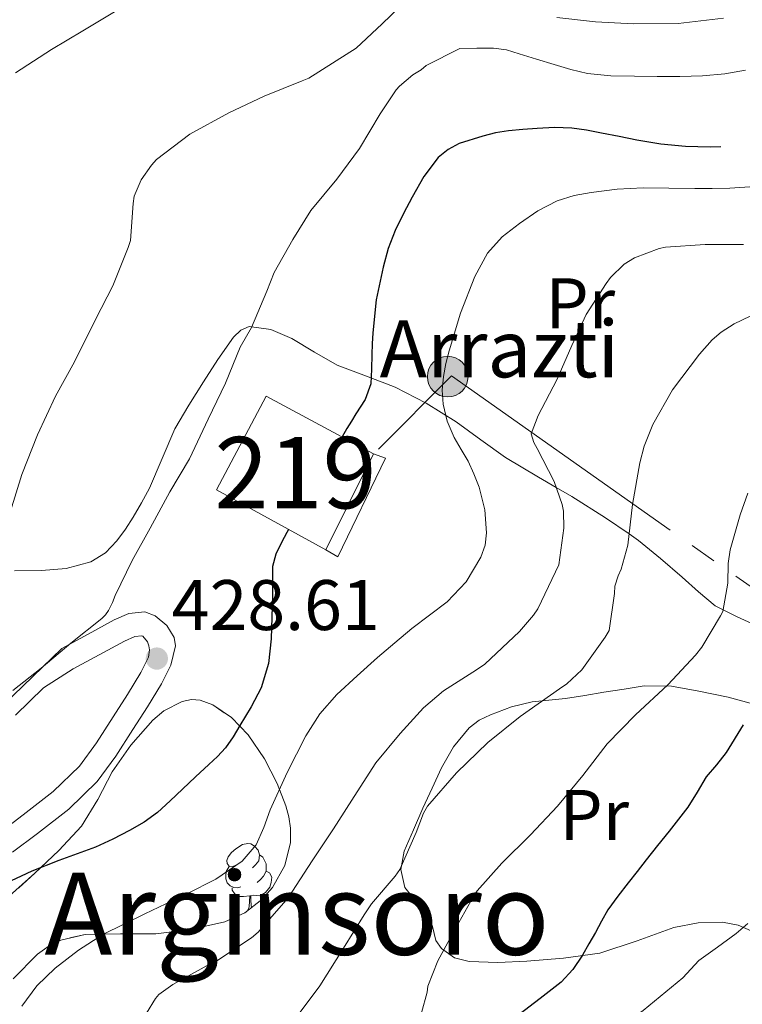
# Model space of a CAD drawing. Extents: x 578977 to 583472, y 763405 to 766428.
# Drawn here: x 580179 to 580280, y 763858 to 763997 of the extents above; entities that cross this region are included whole.
import ezdxf
from ezdxf.enums import TextEntityAlignment as Align

# ---------------------------------------------------------------- set-up
doc = ezdxf.new("R2010")
doc.units = 0
doc.header["$MEASUREMENT"] = 0
for name, pattern in [('5elect', [127.5, 75, -7.5, 7.5, -7.5, 7.5, -7.5, 7.5, -7.5]), ('DGN Style 3', [58.258746, 41.61339, -16.645356]), ('DGN Style 5', [29.129373, 12.484017, -16.645356])]:
    doc.linetypes.add(name, pattern=pattern)
for name, color, linetype in [('Nivel 15', 7, 'Continuous'), ('Nivel 16', 7, 'Continuous'), ('Nivel 21', 7, 'Continuous'), ('Nivel 22', 7, 'Continuous'), ('Nivel 32', 7, 'Continuous'), ('Nivel 35', 7, 'Continuous'), ('Nivel 36', 7, 'Continuous'), ('Nivel 37', 7, 'Continuous'), ('Nivel 4', 7, 'Continuous'), ('Nivel 41', 7, 'Continuous'), ('Nivel 44', 7, 'Continuous'), ('Nivel 45', 7, 'Continuous'), ('Nivel 48', 7, 'Continuous'), ('Nivel 5', 7, 'Continuous'), ('Nivel 52', 7, 'Continuous'), ('Nivel 57', 7, 'Continuous'), ('Nivel 61', 7, 'Continuous'), ('Nivel 7', 7, 'Continuous')]:
    doc.layers.add(name, color=color, linetype=linetype)
doc.styles.add('Style-arial', font='arial.shx', dxfattribs={"bigfont": 'arialbig.shx'})
doc.styles.add('Style-arialn', font='arialn.shx', dxfattribs={"bigfont": 'arialnbig.shx'})
doc.styles.add('Style-times', font='times.shx', dxfattribs={"bigfont": 'timesbig.shx'})
doc.linetypes.add('5zonar', pattern='A,-5,[1,dgnlstyle.shx,S=0.08,R=0,X=0,Y=0],-5', length=10)

# ---------------------------------------------------------------- blocks, each defined once
blk = doc.blocks.new('5PATER')
at = {"layer": 'Nivel 7', "linetype": 'Continuous', "lineweight": 0}
h = blk.add_hatch(color=19, dxfattribs=at)
edge = h.paths.add_edge_path()
edge.add_ellipse((0, 0), major_axis=(-1.1, -1.11), ratio=0.999422, start_angle=0, end_angle=360)
blk = doc.blocks.new('5PELE')
at = {"layer": 'Nivel 32', "linetype": 'Continuous', "lineweight": 0}
h = blk.add_hatch(color=9, dxfattribs=at)
edge = h.paths.add_edge_path()
edge.add_arc((0, 0), 2.85, 0, 360)
at = {"layer": 'Nivel 32', "color": 8, "linetype": 'Continuous', "lineweight": 0}
blk.add_circle((0, 0), 2.85, dxfattribs=at)

msp = doc.modelspace()

# ---------------------------------------------------------------- linework, layer by layer
at = {"layer": 'Nivel 15', "color": 53, "linetype": 'Continuous', "lineweight": 13}
msp.add_polyline3d([(580206.334, 763930.589, 432.46), (580221.676, 763922.174, 431.004), (580228.35, 763935.661, 431.004), (580213.309, 763943.722, 431.964), (580206.334, 763930.589, 432.46)], dxfattribs=at)
at = {"layer": 'Nivel 16', "color": 1, "linetype": 'Continuous', "lineweight": 13, "ltscale": 0.5, "extrusion": (0.000550122, 0.000914101, 0.999999), "elevation": 1444.978}
msp.add_lwpolyline([(580221.353, 763921.172), (580223.003, 763920.179), (580229.691, 763934.019), (580228.027, 763934.659)], dxfattribs=at)
at = {"layer": 'Nivel 21', "color": 19, "linetype": 'DGN Style 3', "lineweight": 0}
msp.add_polyline3d([(580176.494, 763900.445, 429.948), (580180.582, 763904.405, 429.604), (580184.67, 763908.365, 429.26), (580188.334, 763910.357, 429.052), (580191.998, 763912.349, 428.844), (580194.073, 763913.252, 428.809), (580196.303, 763913.478, 428.853), (580197.726, 763912.941, 428.876), (580199.365, 763911.554, 428.888), (580200.405, 763909.883, 428.9), (580200.574, 763908.701, 428.908), (580199.928, 763905.989, 428.918), (580198.638, 763903.373, 428.908), (580196.653, 763900.15, 428.829), (580194.622, 763896.973, 428.684), (580192.232, 763893.257, 428.486), (580189.614, 763889.677, 428.284), (580185.624, 763885.805, 428.063), (580181.246, 763882.413, 427.836), (580177.742, 763879.796, 427.341)], dxfattribs=at)
at = {"layer": 'Nivel 21', "color": 19, "linetype": 'Continuous', "lineweight": 0}
msp.add_polyline3d([(580178.16, 763898.991, 429.948), (580182.115, 763902.822, 429.604), (580186.241, 763905.476, 429.26), (580189.905, 763907.468, 429.052), (580193.442, 763909.391, 428.844), (580194.915, 763910.032, 428.809), (580195.866, 763910.129, 428.853), (580196.034, 763910.065, 428.876), (580196.675, 763909.295, 428.889), (580196.879, 763908.723, 428.9), (580196.96, 763908.151, 428.909), (580196.815, 763907.111, 428.918), (580195.757, 763904.966, 428.908), (580193.867, 763901.898, 428.829), (580191.854, 763898.748, 428.684), (580189.52, 763895.118, 428.486), (580187.124, 763891.842, 428.284), (580183.466, 763888.292, 428.063), (580179.255, 763885.031, 427.836), (580175.775, 763882.431, 427.341)], dxfattribs=at)
at = {"layer": 'Nivel 22', "color": 25, "linetype": 'DGN Style 5', "lineweight": 30, "elevation": 425, "flags": 128}
msp.add_lwpolyline([(580296.644, 763985.22), (580293.999, 763982.805), (580292.269, 763981.628), (580289.385, 763980.409), (580286.319, 763979.653), (580280.931, 763978.859), (580277.049, 763978.694)], dxfattribs=at)
at = {"layer": 'Nivel 32', "color": 6, "linetype": '5elect', "lineweight": 0, "ltscale": 0.5}
msp.add_polyline3d([(580229.035, 763936.308, 427.155), (580239.281, 763946.554, 419.606), (580295.632, 763906.852, 397.817), (580351.343, 763867.79, 379.469)], dxfattribs=at)
at = {"layer": 'Nivel 35', "color": 92, "linetype": '5zonar', "lineweight": 0, "ltscale": 0.5}
msp.add_polyline3d([(580177.351, 763873.691, 429.3), (580180.894, 763876.829, 429.868), (580184.242, 763880.045, 430.197), (580187.422, 763883.453, 430.46), (580189.697, 763887.17, 430.639), (580191.742, 763891.053, 430.796), (580194.329, 763894.788, 430.929), (580197.422, 763898.317, 430.988), (580198.944, 763899.592, 430.93), (580201.532, 763900.924, 430.643), (580202.829, 763901.194, 430.432), (580204.046, 763901.117, 430.188), (580205.848, 763900.441, 429.763), (580208.437, 763898.651, 429.054), (580210.782, 763896.237, 428.284), (580213.089, 763892.86, 427.177), (580214.83, 763889.405, 425.964), (580216.062, 763886.294, 424.247), (580216.47, 763884.725, 423.358), (580216.718, 763883.149, 422.844), (580216.711, 763881.148, 422.681), (580215.923, 763877.937, 422.678), (580214.174, 763874.845, 422.636), (580212.715, 763873.178, 422.464), (580210.306, 763871.264, 422.142), (580207.534, 763870.029, 422.028), (580202.703, 763868.928, 422.652), (580197.822, 763868.349, 423.436), (580192.889, 763868.326, 423.864), (580187.95, 763868.253, 424.316), (580184.509, 763867.478, 424.742), (580182.872, 763866.674, 424.966), (580181.246, 763865.485, 425.18), (580177.832, 763862.046, 425.577)], dxfattribs=at)
at = {"layer": 'Nivel 36', "color": 92, "linetype": 'Continuous', "lineweight": 0, "flags": 128}
for points in [[(580209.18, 763878.03), (580208.65, 763877.765), (580208.12, 763877.82), (580207.855, 763878.19), (580207.8, 763878.615), (580207.96, 763879.135), (580208.44, 763879.73), (580209.075, 763880.26), (580209.975, 763880.845), (580210.72, 763881.005), (580211.145, 763880.95), (580211.675, 763880.635), (580212.205, 763880.05), (580212.365, 763879.41), (580212.255, 763878.56), (580211.83, 763878.03), (580211.41, 763877.605)], [(580212.365, 763879.41), (580212.84, 763879.095), (580213.155, 763878.455), (580213.315, 763878.135), (580213.315, 763877.555), (580213.315, 763877.13), (580212.945, 763876.44), (580212.525, 763875.96), (580212.045, 763875.54)], [(580209.765, 763874.95), (580209.34, 763874.79), (580208.755, 763874.85), (580208.28, 763875.06), (580207.855, 763875.485), (580207.64, 763876.07), (580207.64, 763876.49), (580207.695, 763877.075), (580208.12, 763877.765)], [(580213.315, 763877.13), (580213.77, 763876.88), (580214.115, 763876.265), (580214.005, 763875.54), (580213.795, 763874.9), (580213.21, 763874.16), (580212.415, 763873.68), (580211.565, 763873.785), (580211.135, 763873.655)], [(580211.025, 763873.655), (580210.135, 763873.57), (580209.29, 763873.57), (580208.865, 763874), (580208.545, 763874.475), (580208.545, 763874.79)], [(580210.711, 763871.586), (580210.915, 763872.13), (580211.025, 763873.655), (580211.135, 763873.655), (580211.17, 763873.07), (580211.205, 763872.385), (580211.247, 763872.012)]]:
    msp.add_lwpolyline(points, dxfattribs=at)
at = {"layer": 'Nivel 36', "color": 92, "linetype": 'Continuous', "lineweight": 0}
for points in [[(580282.382, 763911.389, 402.668), (580279.298, 763912.767, 404.153), (580277.349, 763913.754, 405), (580276.238, 763914.317, 405.424), (580273.893, 763916.295, 406.356), (580271.614, 763918.333, 407.187), (580268.576, 763920.952, 408.257), (580265.486, 763923.485, 409.446), (580264.163, 763924.403, 410), (580260.875, 763926.684, 411.636), (580256.142, 763929.645, 414.062), (580253.941, 763930.94, 415), (580251.489, 763932.382, 415.935), (580246.83, 763935.133, 417.713), (580243.388, 763937.608, 419.106), (580239.95, 763940.141, 420.172), (580235.725, 763942.725, 421.938), (580231.39, 763944.989, 423.868), (580227.351, 763946.548, 425.714), (580223.278, 763948.061, 427.452), (580220.086, 763949.871, 428.389), (580216.894, 763951.805, 429.212), (580213.952, 763953.093, 430.094), (580210.942, 763953.485, 430.972), (580209.735, 763952.978, 431.303), (580208.718, 763951.981, 431.516), (580206.539, 763948.888, 431.739), (580204.526, 763945.741, 431.836), (580202.473, 763942.462, 431.885), (580200.51, 763939.133, 431.948), (580198.713, 763934.988, 432.097), (580196.974, 763930.813, 432.3), (580195.848, 763928.762, 432.443)], [(580195.848, 763928.762, 432.443), (580194.654, 763926.749, 432.636), (580193.569, 763925.065, 432.878), (580192.382, 763923.437, 433.132), (580190.769, 763921.741, 433.284), (580188.75, 763920.509, 433.468), (580185.295, 763919.544, 433.991), (580181.806, 763919.277, 434.572), (580178.021, 763919.248, 435.202)], [(580235.278, 763885.949, 411.548), (580236.574, 763888.781, 411.716), (580237.87, 763891.613, 411.884), (580239.54, 763894.556, 411.991), (580241.758, 763897.213, 412.06), (580243.167, 763898.298, 412.15), (580244.766, 763899.069, 412.252), (580247.683, 763900.156, 412.319), (580250.59, 763900.861, 411.948), (580252.933, 763901.091, 411.181), (580255.278, 763901.341, 410.364), (580257.958, 763901.773, 409.586), (580260.638, 763902.205, 408.796), (580263.464, 763902.66, 407.887), (580266.27, 763903.101, 406.924), (580270.111, 763903.043, 405.301), (580273.934, 763902.365, 403.756), (580278.046, 763901.542, 402.62), (580282.174, 763900.381, 401.532)], [(580283.86, 763867.656, 395.787), (580279.454, 763869.565, 397.196), (580277.271, 763869.996, 397.853), (580273.849, 763869.897, 398.818), (580270.446, 763869.245, 399.692), (580265.29, 763867.362, 400.573), (580260.078, 763865.645, 401.116), (580254.971, 763864.949, 401.459), (580249.822, 763864.493, 401.964), (580245.78, 763864.313, 402.881), (580241.774, 763864.445, 403.996), (580239.691, 763864.989, 404.6), (580237.87, 763866.269, 405.276), (580237.102, 763867.431, 405.847), (580236.613, 763869.357, 406.888), (580235.998, 763871.181, 407.852), (580234.295, 763872.922, 408.777), (580232.718, 763874.845, 409.628), (580232.162, 763877.368, 410.488), (580232.622, 763879.917, 411.036), (580233.95, 763882.933, 411.292), (580235.278, 763885.949, 411.548)]]:
    msp.add_polyline3d(points, dxfattribs=at)
at = {"layer": 'Nivel 4', "color": 25, "linetype": 'Continuous', "lineweight": 30, "flags": 128}
for points, elevation in [([(580277.049, 763978.694), (580275.535, 763978.629), (580272.075, 763978.713), (580268.623, 763979.045), (580266.93, 763979.328), (580265.247, 763979.637), (580262.775, 763980.124), (580260.303, 763980.613), (580258.221, 763981.003), (580256.127, 763981.317), (580253.697, 763981.398), (580251.263, 763981.269), (580249.254, 763981.13), (580247.247, 763980.933), (580245.454, 763980.63), (580243.679, 763980.197), (580240.349, 763979.129), (580238.808, 763978.316), (580237.423, 763977.189), (580235.381, 763974.518), (580233.775, 763971.637), (580232.531, 763969.32), (580231.391, 763966.949), (580230.418, 763964.411)], 425), ([(580230.418, 763964.411), (580229.679, 763961.797), (580228.738, 763957.218), (580228.239, 763952.597), (580228.183, 763951.077), (580228.127, 763949.557), (580228.054, 763947.517), (580227.967, 763945.477), (580227.193, 763943.274), (580225.871, 763941.237), (580225.244, 763940.206), (580224.623, 763939.173), (580223.951, 763938.019)], 425), ([(580216.45, 763925.04), (580216.204, 763924.597), (580215.471, 763923.221), (580214.658, 763921.591), (580214.207, 763919.861), (580214.176, 763917.821), (580214.191, 763915.781), (580214.113, 763912.749), (580213.999, 763909.717), (580213.636, 763906.23), (580212.607, 763902.853), (580211.191, 763900.154), (580209.631, 763897.573), (580208.686, 763895.954), (580207.615, 763894.421), (580206.478, 763893.226), (580205.279, 763892.101), (580203.423, 763890.373), (580201.567, 763888.645), (580199.827, 763886.995), (580198.079, 763885.349), (580196.204, 763883.986), (580194.159, 763882.853), (580191.805, 763881.61), (580189.391, 763880.501), (580186.819, 763879.545), (580184.239, 763878.613), (580180.463, 763877.111), (580176.767, 763875.397)], 425), ([(580280.16, 763897.655), (580277.783, 763893.781), (580276.402, 763892.047), (580274.983, 763890.341), (580273.723, 763888.202), (580272.407, 763886.101), (580271.089, 763884.427), (580269.767, 763882.757), (580268.158, 763880.734), (580266.551, 763878.709), (580265.291, 763877.096), (580264.039, 763875.477), (580262.587, 763873.624), (580261.207, 763871.717), (580260.299, 763870.133), (580259.447, 763868.517), (580258.544, 763866.929), (580257.623, 763865.349), (580256.269, 763863.36), (580254.663, 763861.557), (580251.699, 763859.253), (580248.727, 763856.981)], 400)]:
    msp.add_lwpolyline(points, dxfattribs=dict(at, elevation=elevation))
at = {"layer": 'Nivel 5', "color": 25, "linetype": 'Continuous', "lineweight": 0, "flags": 128}
for points, elevation in [([(580231.931, 763998.201), (580229.563, 763995.945), (580225.899, 763992.537), (580224.507, 763991.625), (580219.275, 763988.329), (580218.331, 763987.929), (580213.035, 763985.769), (580208.091, 763983.465), (580202.603, 763980.473), (580197.915, 763976.889), (580197.211, 763976.105), (580195.787, 763974.057), (580194.795, 763971.753), (580194.667, 763970.745), (580194.283, 763965.561), (580193.947, 763964.585), (580191.803, 763959.209), (580189.403, 763954.457), (580186.443, 763948.553), (580183.771, 763943.721)], 435), ([(580192.027, 763997.625), (580187.611, 763994.953), (580183.227, 763992.313), (580178.187, 763989.049)], 440), ([(580277.387, 763996.729), (580271.035, 763995.961), (580264.795, 763995.945), (580259.467, 763996.185), (580254.059, 763996.793)], 435), ([(580280.465, 763989.412), (580277.595, 763988.921), (580274.445, 763988.633), (580271.291, 763988.521), (580268.099, 763988.539), (580264.907, 763988.601), (580261.63, 763988.646), (580258.363, 763988.953), (580255.999, 763989.532), (580253.675, 763990.233), (580251.212, 763990.977), (580248.747, 763991.721), (580246.981, 763992.266), (580245.179, 763992.537), (580242.811, 763992.497), (580240.443, 763992.457), (580235.739, 763990.105), (580235.035, 763989.497), (580233.867, 763988.761), (580231.979, 763987.177), (580231.531, 763986.681), (580229.291, 763983.305), (580226.395, 763978.441), (580223.211, 763974.153), (580219.563, 763969.769), (580217.035, 763965.673), (580214.443, 763961.049), (580213.387, 763958.457), (580211.259, 763953.337), (580209.675, 763950.585), (580207.611, 763945.561), (580205.179, 763940.505), (580202.555, 763934.921), (580199.819, 763930.297), (580197.035, 763925.241), (580194.539, 763920.665), (580192.123, 763915.769)], 430), ([(580281.782, 763973.102), (580278.299, 763972.873), (580275.835, 763972.842), (580273.371, 763972.841), (580269.755, 763972.881), (580266.139, 763972.921), (580262.503, 763972.726), (580258.875, 763972.297), (580256.455, 763971.85), (580254.091, 763971.097), (580251.366, 763969.694), (580248.827, 763967.945), (580246.383, 763966.077), (580244.347, 763963.785), (580242.531, 763960.493), (580240.528, 763955.37), (580238.955, 763950.073), (580238.494, 763948.296), (580238.139, 763946.505), (580237.959, 763944.554), (580238.091, 763942.601), (580238.691, 763940.207), (580239.659, 763937.913), (580240.628, 763936.267), (580241.595, 763934.633), (580242.429, 763932.849), (580243.147, 763930.985), (580243.932, 763927.776), (580244.187, 763924.553), (580244.003, 763922.832), (580243.387, 763921.129), (580241.315, 763917.694), (580238.651, 763914.889), (580236.185, 763913.024), (580233.739, 763911.161), (580231.324, 763909.139), (580228.923, 763907.097), (580226.037, 763904.537), (580223.227, 763901.881), (580220.819, 763899.167), (580218.843, 763896.121), (580216.267, 763890.947), (580213.883, 763885.705), (580212.979, 763883.236), (580211.899, 763880.809), (580209.959, 763878.532), (580206.233, 763876.019), (580202.187, 763873.929), (580196.282, 763871.124), (580190.427, 763868.249), (580186.989, 763866.06), (580183.739, 763863.545), (580181.167, 763861.065), (580179.067, 763858.201)], 420), ([(580280.219, 763965.001), (580274.811, 763964.985), (580269.275, 763964.601), (580268.363, 763964.409), (580264.923, 763963.097), (580263.499, 763962.217), (580261.579, 763960.377), (580260.955, 763959.513), (580258.155, 763955.177), (580256.155, 763950.841), (580254.043, 763946.009), (580251.419, 763941.033), (580250.443, 763938.441), (580250.827, 763937.225), (580251.275, 763936.393), (580253.659, 763931.753), (580254.779, 763928.521), (580254.955, 763927.593), (580255.035, 763925.209), (580254.299, 763920.089), (580253.867, 763919.081), (580251.371, 763913.929), (580250.763, 763913.001), (580248.827, 763910.745), (580243.963, 763906.153), (580242.763, 763905.369), (580238.155, 763902.409), (580235.355, 763900.009), (580232.091, 763896.409), (580228.667, 763892.313), (580226.059, 763888.233), (580222.747, 763883.065), (580219.771, 763878.569), (580216.379, 763873.385), (580212.187, 763868.585), (580211.243, 763867.769), (580206.123, 763864.377), (580205.019, 763863.897), (580200.219, 763861.241), (580198.267, 763859.817), (580197.803, 763859.257), (580195.259, 763855.177)], 415), ([(580281.131, 763954.921), (580278.875, 763953.881), (580277.067, 763952.713), (580275.819, 763951.609), (580274.059, 763949.609), (580270.235, 763944.601), (580267.499, 763939.753), (580266.267, 763936.697), (580265.691, 763934.361), (580264.651, 763928.553), (580263.979, 763922.841), (580263.067, 763919.481), (580262.619, 763918.553), (580262.187, 763917.065), (580262.123, 763916.041), (580261.371, 763910.873), (580260.811, 763909.929), (580257.563, 763905.337), (580255.451, 763903.401), (580254.395, 763902.681), (580248.907, 763898.809), (580244.363, 763895.177), (580239.963, 763890.937), (580235.931, 763886.265), (580235.371, 763885.241), (580234.347, 763882.569), (580232.027, 763877.353), (580231.387, 763876.409), (580228.059, 763872.537), (580227.051, 763870.985), (580224.139, 763866.345), (580220.811, 763861.065), (580217.771, 763857.001)], 410), ([(580183.771, 763943.721), (580181.275, 763938.297), (580179.051, 763932.745), (580177.451, 763927.609)], 435), ([(580280.811, 763930.121), (580279.739, 763927.081), (580278.331, 763922.169), (580278.059, 763920.281), (580278.011, 763917.529), (580277.307, 763913.513), (580277.003, 763912.921), (580274.379, 763908.521), (580273.467, 763907.433), (580269.595, 763903.241), (580265.051, 763899.033), (580261.099, 763895.001), (580257.675, 763890.521), (580254.155, 763886.265), (580250.347, 763882.233), (580246.315, 763878.265), (580242.859, 763874.393), (580242.427, 763873.689), (580239.867, 763869.177), (580237.355, 763864.569), (580235.947, 763861.001), (580235.867, 763860.185), (580235.083, 763857.273)], 405), ([(580192.123, 763915.769), (580191.787, 763914.793), (580191.227, 763913.689), (580190.795, 763913.081), (580190.267, 763912.569), (580185.947, 763909.113), (580181.755, 763905.577), (580177.819, 763902.473)], 430), ([(580280.814, 763869.806), (580279.167, 763868.373), (580276.548, 763866.489), (580273.935, 763864.597), (580272.805, 763863.412), (580271.695, 763862.197), (580266.129, 763857.598), (580260.367, 763853.509), (580257.296, 763851.987), (580252.106, 763849.997), (580250.138, 763848.992), (580249.135, 763847.893), (580249.312, 763847.488), (580250.325, 763846.809), (580251.535, 763846.197), (580256.887, 763843.968), (580262.367, 763842.709), (580268.272, 763842.008), (580274.191, 763841.509), (580281.617, 763841.142)], 395)]:
    msp.add_lwpolyline(points, dxfattribs=dict(at, elevation=elevation))
at = {"layer": 'Nivel 52', "color": 1, "linetype": 'Continuous', "lineweight": 13}
msp.add_3dface([(580206.334, 763930.589, 432.46), (580221.676, 763922.174, 431.004), (580228.35, 763935.661, 431.004), (580213.309, 763943.722, 431.964)], dxfattribs=at)
at = {"layer": 'Nivel 57', "color": 92, "linetype": 'DGN Style 3', "lineweight": 0, "flags": 128}
msp.add_lwpolyline([(580293.442, 763811.978), (580293.358, 763812.077), (580290.52, 763815.178), (580287.662, 763818.429), (580284.806, 763822.815), (580282.881, 763827.428), (580282.11, 763830.493), (580282.103, 763831.7), (580282.486, 763832.924), (580284.174, 763835.341), (580285.652, 763836.336), (580287.32, 763836.609), (580290.797, 763836.211), (580292.88, 763836.226), (580293.87, 763836.669), (580298.944, 763841.868), (580300.67, 763843.341), (580302.678, 763844.76), (580304.618, 763846.157), (580308.637, 763848.58), (580311.69, 763849.674), (580313.662, 763850.029), (580320.84, 763850.689), (580328.094, 763851.181), (580333.291, 763851.374), (580338.478, 763851.629), (580339.998, 763852.079), (580341.37, 763853.008), (580343.87, 763855.549), (580345.055, 763857.39), (580345.425, 763859.425), (580344.926, 763860.525), (580342.398, 763862.44), (580339.374, 763863.357), (580335.124, 763863.656), (580330.894, 763863.773), (580326.502, 763863.768), (580322.11, 763863.693), (580318.367, 763863.5), (580314.638, 763862.941), (580309.271, 763861.424), (580304.094, 763859.613), (580298.725, 763857.575), (580293.326, 763855.533), (580287.615, 763853.582), (580281.822, 763852.285), (580274.925, 763852.062), (580267.95, 763852.029), (580261.1, 763851.563), (580254.238, 763851.053), (580247.612, 763850.447), (580241.022, 763849.677), (580236.2, 763848.358), (580231.478, 763846.527), (580228.222, 763845.645), (580221.811, 763845.154), (580215.39, 763844.781), (580209.234, 763843.345), (580203.086, 763841.821), (580199.719, 763841.432), (580196.337, 763841.748), (580194.126, 763842.621), (580192.243, 763844.01), (580190.747, 763845.644), (580187.806, 763848.829), (580184.148, 763851.326), (580180.43, 763854.061), (580178.232, 763856.24), (580176.798, 763858.557), (580176.846, 763860.264), (580177.832, 763862.046), (580181.246, 763865.485), (580182.872, 763866.674), (580184.509, 763867.478), (580187.95, 763868.253), (580192.889, 763868.326), (580197.822, 763868.349), (580202.703, 763868.928), (580207.534, 763870.029), (580210.306, 763871.264), (580212.715, 763873.178), (580214.174, 763874.845), (580215.923, 763877.937), (580216.711, 763881.148), (580216.718, 763883.149), (580216.47, 763884.725), (580216.062, 763886.294), (580214.83, 763889.405), (580213.089, 763892.86), (580210.782, 763896.237), (580208.437, 763898.651), (580205.848, 763900.441), (580204.046, 763901.117), (580202.829, 763901.194), (580201.532, 763900.924), (580198.944, 763899.592), (580197.422, 763898.317), (580194.329, 763894.788), (580191.742, 763891.053), (580189.697, 763887.17), (580187.422, 763883.453), (580184.242, 763880.045), (580180.894, 763876.829), (580177.351, 763873.691), (580173.838, 763870.525), (580171.623, 763867.246), (580169.518, 763863.885), (580166.686, 763861.357), (580163.774, 763858.845), (580161.144, 763855.858), (580159.166, 763852.365), (580158.066, 763847.838), (580157.998, 763843.309), (580158.406, 763838.341), (580158.814, 763833.373), (580159.774, 763829.645), (580160.734, 763825.917), (580161.154, 763824.847), (580161.79, 763823.93), (580163.541, 763822.453), (580164.926, 763821.645), (580170.087, 763819.22), (580175.438, 763817.405), (580181.523, 763815.911), (580187.662, 763814.797), (580195.659, 763813.994), (580203.63, 763814.093), (580207.026, 763814.602), (580210.392, 763815.452), (580217.108, 763817.426), (580221.63, 763818.349), (580227.305, 763818.808), (580232.99, 763818.701), (580237.895, 763818.209), (580242.749, 763817.119), (580245.886, 763815.821), (580251.437, 763812.73), (580253.451, 763811.502)], close=True, dxfattribs=at)
at = {"layer": 'Nivel 61', "color": 19, "linetype": 'Continuous', "lineweight": 0}
msp.add_3dface([(579888.45, 763807.16), (579861.38, 766120.68), (583255.33, 766161.11), (583283.57, 763847.55)], dxfattribs=at)

# ---------------------------------------------------------------- block references
at = {"layer": 'Nivel 32', "color": 8, "linetype": 'Continuous', "lineweight": 0}
msp.add_blockref('5PELE', (580238.75, 763946.461, 419.784), dxfattribs=at)
msp.add_blockref('5PELE', (580238.75, 763946.461, 419.784), dxfattribs=at)
at = {"layer": 'Nivel 7', "color": 19, "linetype": 'Continuous', "lineweight": 0}
msp.add_blockref('5PATER', (580197.983, 763906.937, 428.608), dxfattribs=at)

# ---------------------------------------------------------------- texts
at = {"layer": 'Nivel 37', "color": 92, "linetype": 'Continuous', "lineweight": 0, "style": 'Style-arialn'}
for p in [(580257.343, 763956.749, 415.52), (580259.295, 763885.021, 403.346)]:
    msp.add_text('Pr', height=7, dxfattribs=at).set_placement(p, align=Align.MIDDLE_CENTER)
at = {"layer": 'Nivel 41', "color": 19, "linetype": 'Continuous', "lineweight": 0, "style": 'Style-arial'}
msp.add_text('428.61', height=7, dxfattribs=at).set_placement((580200.063, 763910.937, 428.608))
at = {"layer": 'Nivel 44', "color": 19, "linetype": 'Continuous', "lineweight": 0, "style": 'Style-arial'}
msp.add_text('Arrazti', height=8, dxfattribs=at).set_placement((580229.212, 763946.369, 424.693))
at = {"layer": 'Nivel 45', "color": 19, "linetype": 'Continuous', "lineweight": 0, "style": 'Style-times'}
msp.add_text('Arginsoro', height=11.5, dxfattribs=at).set_placement((580217.624, 763871.164, 406.048), align=Align.MIDDLE_CENTER)
at = {"layer": 'Nivel 48', "color": 1, "linetype": 'Continuous', "lineweight": 0, "style": 'Style-arialn'}
msp.add_text('219', height=10, dxfattribs=at).set_placement((580217.418, 763933.001, 425.899), align=Align.MIDDLE_CENTER)

doc.saveas('drawing.dxf')
